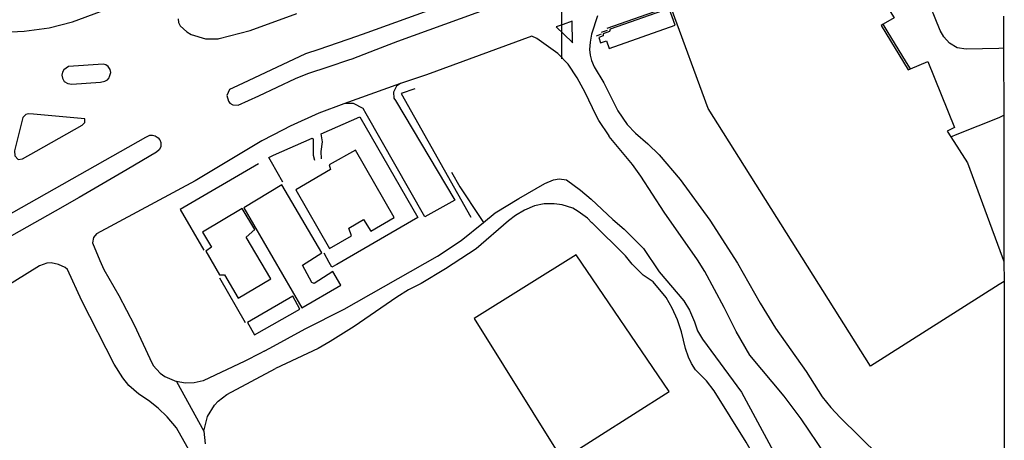
# Model space of a CAD drawing. Extents: x 180702 to 183122, y 1677036 to 1679838.
# Drawn here: x 182908 to 183117, y 1677738 to 1677827 of the extents above; entities that cross this region are included whole.
import ezdxf

# ---------------------------------------------------------------- set-up
doc = ezdxf.new("R2010")
doc.units = 0
doc.header["$MEASUREMENT"] = 0
doc.header["$PDMODE"] = 34
doc.header["$PDSIZE"] = 21
for name, color, linetype in [('Pontos', 1, 'CONTINUOUS'), ('V-CANTEIRO', 220, 'CONTINUOUS'), ('V-EDIFICACAO', 7, 'CONTINUOUS'), ('V-LOTE', 10, 'CONTINUOUS'), ('V-QUADRA', 2, 'CONTINUOUS'), ('V-REFERENCIA', 84, 'CONTINUOUS'), ('V-TESTADA', 250, 'CONTINUOUS'), ('X-LIMITE_5000', 130, 'CONTINUOUS')]:
    doc.layers.add(name, color=color, linetype=linetype)

msp = doc.modelspace()

# ---------------------------------------------------------------- linework, layer by layer
at = {"layer": 'Pontos', "linetype": 'Continuous'}
msp.add_point((183023.4, 1677840.1), dxfattribs=at)
at = {"layer": 'V-CANTEIRO'}
for points in [[(183023.61, 1677839.67), (182982, 1677824.61), (182979.75, 1677823.8), (182971.79, 1677821.08), (182968.93, 1677820.1), (182956.76, 1677814.39), (182953.56, 1677812.89), (182952.83, 1677812.55), (182952.26, 1677811.27), (182952.57, 1677810.11), (182952.58, 1677810.1), (182952.85, 1677809.68), (182953.49, 1677809.33), (182954.67, 1677809.24), (182959, 1677811.25), (182966.83, 1677814.9), (182969.43, 1677815.94), (182974, 1677817.45), (182978.18, 1677818.84), (182978.84, 1677819.09), (182983.97, 1677821.05), (182988.53, 1677822.8), (183028.48, 1677837.33)], [(182941.93, 1677827.53), (182941.98, 1677826.79), (182942.36, 1677826.05), (182943.76, 1677824.82), (182944.63, 1677824.22), (182947.74, 1677823.29), (182950.39, 1677823.35), (182950.6, 1677823.36), (182957.2, 1677825.07), (182967.14, 1677828.71)], [(182911.77, 1677799.5), (182921.51, 1677805.01), (182922.1, 1677805.54), (182922.05, 1677806.33), (182911.21, 1677807.33), (182910.07, 1677807.4), (182909.53, 1677807.28), (182908.9, 1677806.61), (182907.17, 1677799.53), (182907.24, 1677798.49), (182907.94, 1677797.69), (182908.81, 1677797.84), (182911.77, 1677799.5)], [(182896.15, 1677780.53), (182935.03, 1677802.43), (182935.89, 1677802.87), (182936.42, 1677802.89), (182936.99, 1677802.76), (182937.65, 1677802.32), (182937.93, 1677801.94), (182938, 1677801.85), (182938.21, 1677801.3), (182938.23, 1677800.41), (182937.89, 1677799.77), (182937.3, 1677799.28), (182931.07, 1677795.56), (182920.9, 1677789.63), (182915.8, 1677786.76), (182896.04, 1677775.67)]]:
    msp.add_lwpolyline(points, dxfattribs=at)
for points in [[(183022.21, 1677825.84), (183025.56, 1677822.61), (183025.67, 1677822.5), (183025.56, 1677827.09), (183023.67, 1677826.39)], [(182917.32, 1677816.22), (182917.2, 1677815.59), (182917.32, 1677814.95), (182917.69, 1677814.26), (182918.46, 1677813.81), (182919.29, 1677813.73), (182925.41, 1677814.14), (182926.32, 1677814.3), (182926.87, 1677814.59), (182927.28, 1677815.05), (182927.35, 1677815.3), (182927.6, 1677816.19), (182927.47, 1677816.83), (182927.03, 1677817.41), (182926.53, 1677817.8), (182926, 1677817.97), (182918.63, 1677817.43), (182917.6, 1677816.76), (182917.32, 1677816.23)]]:
    msp.add_lwpolyline(points, close=True, dxfattribs=at)
at = {"layer": 'V-EDIFICACAO'}
msp.add_lwpolyline([(183117.3, 1677771.79), (183116.3, 1677771.16), (183088.92, 1677753.85), (183054.47, 1677808.5), (183046.61, 1677829.89), (183084.34, 1677843.09), (183093.94, 1677827.8), (183091.6, 1677826.4), (183091.18, 1677826.15), (183096.96, 1677816.74), (183097.44, 1677816.94), (183101.13, 1677818.5), (183106.76, 1677804.53), (183105.24, 1677803.7), (183105.99, 1677802.53), (183109.53, 1677796.99), (183116.92, 1677777.05), (183116.93, 1677777.02), (183117.29, 1677776.05)], dxfattribs=at)
for points in [[(183033.63, 1677825.36), (183033.52, 1677824.84), (183032.13, 1677824.37), (183032.2, 1677823.93), (183031.25, 1677823.63), (183031.58, 1677822.5), (183032.86, 1677822.9), (183033.45, 1677821.25), (183047.46, 1677826.2), (183046.21, 1677829.72), (183033.63, 1677825.36)], [(182973.96, 1677796.57), (182974.29, 1677795.58), (182966.92, 1677791.25), (182974.07, 1677778.82), (182978.73, 1677781.5), (182978.14, 1677783.11), (182981.26, 1677784.98), (182982.84, 1677782.49), (182987.75, 1677785.38), (182979.54, 1677799.69), (182973.96, 1677796.57)], [(182963.91, 1677792.32), (182955.85, 1677787.44), (182968.2, 1677766.2), (182976.46, 1677771.05), (182974.77, 1677773.94), (182970.77, 1677771.41), (182970.29, 1677771.63), (182968.31, 1677775.3), (182972.42, 1677777.87), (182963.91, 1677792.32)], [(182947.08, 1677782.3), (182948.99, 1677779.11), (182947.81, 1677778.23), (182950.71, 1677773.25), (182951.77, 1677773.21), (182954.67, 1677768.29), (182961.57, 1677772.37), (182956.32, 1677781.24), (182958.16, 1677782.82), (182955.52, 1677787.33), (182947.08, 1677782.3)], [(183026.4, 1677777.46), (183004.77, 1677763.93), (183023.43, 1677734.04), (183046.17, 1677748.49), (183026.4, 1677777.46)], [(182956.62, 1677763.12), (182958.08, 1677760.48), (182967.76, 1677765.95), (182966.26, 1677768.7), (182956.62, 1677763.12)]]:
    msp.add_lwpolyline(points, close=True, dxfattribs=at)
at = {"layer": 'V-LOTE'}
for points in [[(182992.18, 1677812.74), (182989.27, 1677811.68), (183004.03, 1677785.46)], [(183116.25, 1677806.63), (183117.25, 1677807.15)], [(182972.24, 1677803.12), (182980.52, 1677806.76), (182992.77, 1677785.37)], [(183107.38, 1677803.09), (183116.25, 1677806.63)], [(182972.36, 1677797.84), (182972.25, 1677799.43), (182972.53, 1677801.46), (182972.24, 1677803.12)], [(183105.99, 1677802.53), (183107.38, 1677803.09)], [(182961.15, 1677798.16), (182962.16, 1677798.61), (182970.39, 1677802.27)], [(182970.39, 1677802.27), (182970.6, 1677802.09), (182970.6, 1677798.61), (182970.83, 1677797.58)], [(182958.99, 1677796.78), (182942.33, 1677787.13)], [(182964.15, 1677792.88), (182961.73, 1677797.16), (182961.15, 1677798.16)], [(182999.97, 1677795.02), (183001.71, 1677791.91), (183006.06, 1677785.39)], [(182942.33, 1677787.13), (182947.35, 1677778.46)], [(182992.77, 1677785.37), (182975.57, 1677775.44), (182974.57, 1677774.86)], [(183006.06, 1677785.39), (183006.74, 1677784.37)], [(182974.57, 1677774.86), (182974, 1677775.86), (182972.89, 1677777.82)], [(182950.68, 1677772.58), (182956.14, 1677763.11)]]:
    msp.add_lwpolyline(points, dxfattribs=at)
at = {"layer": 'V-QUADRA'}
for points in [[(182906.39, 1677824.82), (182909.18, 1677824.92), (182914.47, 1677825.64), (182919.48, 1677826.95), (182941.91, 1677835.27)], [(183117.22, 1677821.3), (183116.23, 1677821.28), (183116.22, 1677821.28), (183109.29, 1677821.13), (183107.37, 1677821.41), (183105.74, 1677822.4), (183104.53, 1677823.71), (183103.72, 1677825.08), (183100.7, 1677832.67)], [(183030.95, 1677828.17), (183029.66, 1677824.32), (183029.37, 1677822.63), (183029.27, 1677821.08), (183029.38, 1677819.86), (183029.66, 1677818.73), (183030.24, 1677817.35), (183032.3, 1677813.98), (183035.27, 1677808.03), (183037.24, 1677805.14), (183039, 1677803.27), (183041.65, 1677801.01), (183044.04, 1677798.68), (183048.5, 1677793.49), (183054.85, 1677784.82), (183060.67, 1677775.69), (183065.48, 1677767.25), (183068.78, 1677761.93), (183075.27, 1677752.74), (183078.69, 1677747.37), (183080.5, 1677745.1), (183082.51, 1677742.97), (183090.77, 1677734.85)], [(183079.38, 1677735), (183074.19, 1677742.66), (183070.59, 1677747.46), (183063.3, 1677756.18), (183060.44, 1677761.2), (183057.86, 1677766.33), (183053.75, 1677773.92), (183052.19, 1677776.43), (183045.15, 1677786.52), (183040.18, 1677794.2), (183038.42, 1677796.66), (183033.46, 1677802.61), (183033.44, 1677802.71), (183031.23, 1677805.96), (183030.71, 1677807.03), (183028.32, 1677811.96), (183026.66, 1677815.02), (183024.74, 1677817.93), (183022.51, 1677820.19), (183018.06, 1677823.39), (183017.05, 1677823.91), (183011.44, 1677821.81), (182994.63, 1677815.65), (182989.15, 1677813.87), (182977.06, 1677809.53), (182971.81, 1677807.51), (182965.72, 1677804.76), (182964.17, 1677803.97), (182959.69, 1677801.69), (182945.5, 1677793.21), (182924.59, 1677781.94), (182923.9, 1677781.17), (182923.69, 1677780.03), (182925.26, 1677776.24), (182926.12, 1677774.35), (182929.3, 1677768.88), (182932.59, 1677762.63), (182935.88, 1677755.48), (182936.59, 1677754.02), (182938.08, 1677752.39), (182939.04, 1677751.65), (182941.57, 1677750.59), (182947.36, 1677740.03), (182947.63, 1677737.38)], [(182949.3, 1677727.07), (182941.58, 1677740.76), (182939.6, 1677743.09), (182937.63, 1677744.95), (182935.6, 1677746.57), (182933.55, 1677747.93), (182931.46, 1677749.76), (182930.13, 1677751.4), (182928.32, 1677754.26), (182921.45, 1677767.72), (182918.4, 1677774.34), (182917.88, 1677774.79), (182916.5, 1677775.43), (182914.93, 1677775.76), (182913.98, 1677775.71), (182912.46, 1677775.11), (182902.45, 1677768.98), (182895.81, 1677765.15), (182836.9, 1677731.18)]]:
    msp.add_lwpolyline(points, dxfattribs=at)
at = {"layer": 'V-REFERENCIA'}
for points in [[(182989.15, 1677813.87), (182988.32, 1677813.33), (182988.29, 1677813.26)], [(182988.29, 1677813.26), (182987.66, 1677812.02), (182987.73, 1677810.75), (182988.03, 1677810.24)], [(182978.79, 1677809.59), (182978.08, 1677809.62), (182977.06, 1677809.53)], [(182981.85, 1677807.41), (182981.2, 1677808.55), (182979.14, 1677809.57), (182978.79, 1677809.59)], [(182988.03, 1677810.24), (183000.69, 1677789.09), (182997.51, 1677787.31)], [(182997.51, 1677787.31), (182994.31, 1677785.51), (182981.85, 1677807.41)], [(183006.74, 1677784.37), (183009.21, 1677786.39), (183014.23, 1677789.45), (183019.79, 1677792.6), (183021.64, 1677793.42), (183022.81, 1677793.62), (183024.37, 1677793.39), (183027.37, 1677791.22), (183029.63, 1677789.26), (183034.23, 1677784.97), (183036.62, 1677782.95), (183040.71, 1677778.82), (183044.04, 1677773.89), (183049.31, 1677767.68), (183050.48, 1677765.72), (183051.58, 1677763.26), (183052.23, 1677761.35), (183053.29, 1677759.55), (183061.51, 1677748.3), (183070.75, 1677731.3)], [(183029.75, 1677784.29), (183028.81, 1677785.25), (183026.88, 1677786.68), (183025.69, 1677787.39), (183023.47, 1677788.09), (183021.78, 1677788.32), (183019.61, 1677788.32), (183017.6, 1677787.9), (183015.48, 1677786.99), (183013.54, 1677785.83), (183012.09, 1677784.72), (183005.19, 1677778.76), (182998.65, 1677774.49), (182993.54, 1677771.38), (182990.84, 1677770.02), (182988.32, 1677768.51), (182979.28, 1677762.24), (182974.21, 1677759.08), (182971.62, 1677757.59), (182962.54, 1677753.38)], [(182960.2, 1677757.02), (182961.4, 1677757.67), (182968.88, 1677761.74), (182977.15, 1677765.94), (182996.96, 1677777.18), (183001.98, 1677780.5), (183006.74, 1677784.37)], [(183038.3, 1677775.47), (183038.31, 1677775.49), (183036.92, 1677777.28), (183029.8, 1677784.27), (183029.75, 1677784.29)], [(183062.81, 1677705.63), (183061.53, 1677706.95), (183062.52, 1677707.4), (183066.67, 1677710.08), (183068.86, 1677711.88), (183071.81, 1677715.26), (183072.32, 1677716.94), (183072.49, 1677718.87), (183070.54, 1677723.71), (183062.53, 1677737.73), (183055.77, 1677748.58), (183054.09, 1677750.71), (183051.81, 1677753.07), (183050.95, 1677754.4), (183050.27, 1677755.73), (183049.64, 1677757.59), (183048.79, 1677761.14), (183047.93, 1677763.71), (183046.79, 1677766.18), (183045.53, 1677768.42), (183042.75, 1677771.77), (183040.69, 1677773.19), (183038.3, 1677775.47)], [(182960.2, 1677757.02), (182959.4, 1677756.61), (182956.09, 1677754.9), (182947.21, 1677750.72), (182945.3, 1677750.34), (182943.42, 1677750.24), (182941.57, 1677750.59)], [(182947.36, 1677740.03), (182948.15, 1677743.17), (182949.59, 1677745.6), (182950.42, 1677746.44), (182952.23, 1677747.82), (182962.54, 1677753.38)]]:
    msp.add_lwpolyline(points, dxfattribs=at)
at = {"layer": 'V-TESTADA'}
for points in [[(183084.55, 1677843.61), (183032.97, 1677825.52)], [(183092.48, 1677824.98), (183091.6, 1677826.4)], [(183031.73, 1677824.28), (183030.7, 1677823.88)], [(183033.03, 1677825.08), (183031.71, 1677824.63)], [(183096.59, 1677818.31), (183092.48, 1677824.98)], [(183097.44, 1677816.94), (183096.59, 1677818.31)], [(182992.18, 1677812.74), (182989.27, 1677811.68), (183004.03, 1677785.46)], [(182972.24, 1677803.12), (182980.52, 1677806.76), (182992.77, 1677785.37)], [(182961.15, 1677798.16), (182962.16, 1677798.61), (182970.39, 1677802.27)], [(182958.99, 1677796.78), (182942.33, 1677787.13)]]:
    msp.add_lwpolyline(points, dxfattribs=at)
at = {"layer": 'X-LIMITE_5000'}
msp.add_lwpolyline([(183117.21, 1677828.15), (183117.22, 1677824.5), (183117.22, 1677821.3), (183117.25, 1677807.03), (183117.29, 1677776.05), (183117.3, 1677771.79), (183117.36, 1677729.6)], dxfattribs=at)

doc.saveas('drawing.dxf')
